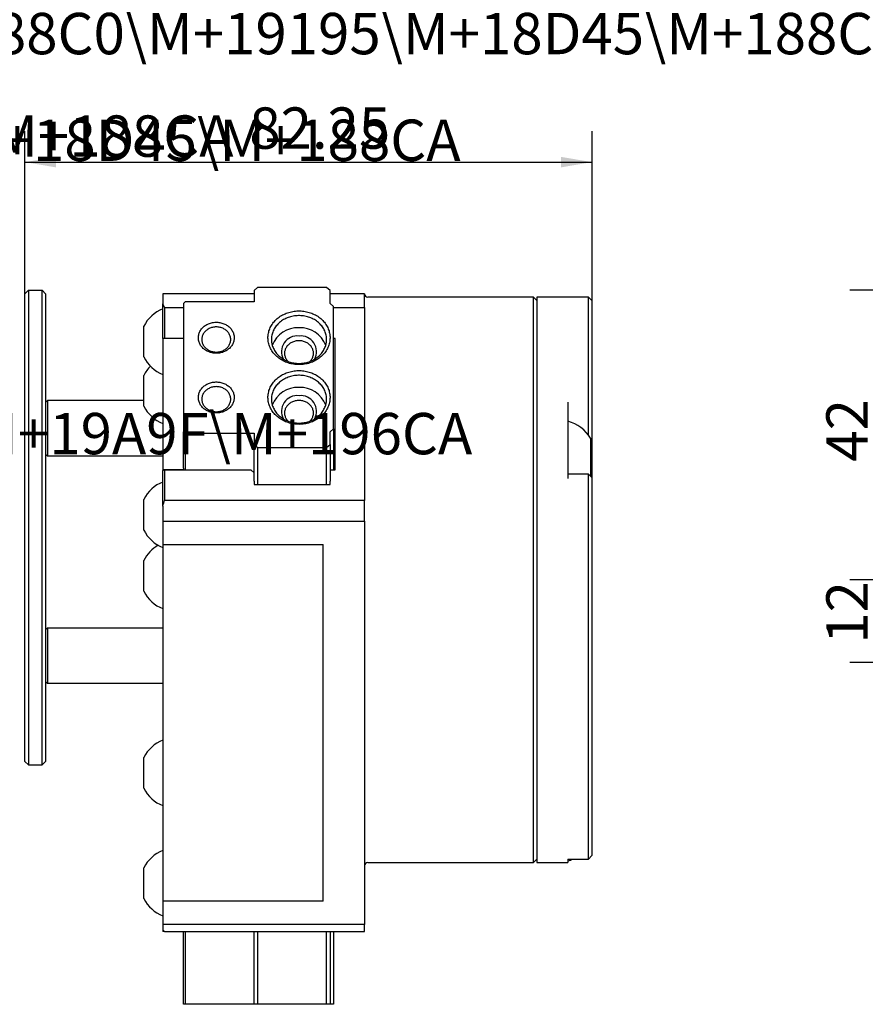
# Model space of a CAD drawing. Extents: x 0 to 717, y -1 to 746.
# Drawn here: x 207 to 289, y 107 to 202 of the extents above; entities that cross this region are included whole.
import ezdxf

# ---------------------------------------------------------------- set-up
doc = ezdxf.new("R2010")
doc.units = 0
doc.linetypes.add('SLD-实线', pattern=[0])
doc.layers.get('0').update_dxf_attribs({"linetype": 'CONTINUOUS'})
doc.layers.add('图框', color=179, linetype='SLD-实线')
doc.styles.add('SLDTEXTSTYLE0', font='锐字云字库细圆体GBK.TTF', dxfattribs={"bigfont": 'bigfont'})
doc.styles.add('SLDTEXTSTYLE1', font='锐字云字库细圆体GBK.TTF')
doc.dimstyles.new('SLDDIMSTYLE3', dxfattribs={"dimtxt": 4, "dimasz": 3, "dimexe": 0, "dimexo": 0.0625, "dimgap": 1, "dimtad": 2, "dimlfac": 1.5, "dimrnd": 1e-09, "dimzin": 12, "dimtxsty": 'SLDTEXTSTYLE1', "dimsah": 1, "dimcen": 0.09, "dimazin": 3, "dimtfac": 1, "dimtofl": 0, "dimtmove": 0, "dimatfit": 3, "dimtolj": 1, "dimtzin": 12})
doc.dimstyles.new('SLDDIMSTYLE4', dxfattribs={"dimtxt": 4, "dimasz": 3, "dimexe": 0, "dimexo": 0.0625, "dimgap": 1, "dimtad": 0, "dimtih": 1, "dimtoh": 1, "dimlfac": 1.5, "dimrnd": 1e-09, "dimzin": 12, "dimtxsty": 'SLDTEXTSTYLE1', "dimblk1": 'NONE', "dimsah": 1, "dimcen": 0, "dimazin": 3, "dimtfac": 1, "dimtmove": 0, "dimatfit": 3, "dimtolj": 1, "dimtzin": 12})
doc.dimstyles.new('SLDDIMSTYLE5', dxfattribs={"dimtxt": 4, "dimasz": 3, "dimexe": 0, "dimexo": 0.0625, "dimgap": 1, "dimtad": 0, "dimtih": 1, "dimtoh": 1, "dimdec": 3, "dimlfac": 1.5, "dimrnd": 1e-09, "dimzin": 12, "dimtxsty": 'SLDTEXTSTYLE1', "dimblk1": 'NONE', "dimsah": 1, "dimcen": 0, "dimazin": 3, "dimtol": 1, "dimtp": 0.025, "dimtfac": 1, "dimtdec": 3, "dimtmove": 0, "dimatfit": 3, "dimtolj": 1})
doc.dimstyles.new('SLDDIMSTYLE7', dxfattribs={"dimtxt": 4, "dimasz": 3, "dimexe": 0, "dimexo": 0.0625, "dimgap": 1, "dimtad": 2, "dimlfac": 1.5, "dimrnd": 1e-09, "dimzin": 12, "dimtxsty": 'SLDTEXTSTYLE1', "dimsah": 1, "dimcen": 0.09, "dimazin": 3, "dimtfac": 1, "dimtmove": 0, "dimatfit": 3, "dimtolj": 1, "dimtzin": 12})
doc.dimstyles.new('SLDDIMSTYLE9', dxfattribs={"dimtxt": 4, "dimasz": 3, "dimexe": 0, "dimexo": 0.0625, "dimgap": 1, "dimtad": 0, "dimtih": 1, "dimtoh": 1, "dimlfac": 1.5, "dimrnd": 1e-09, "dimzin": 12, "dimtxsty": 'SLDTEXTSTYLE1', "dimblk1": 'NONE', "dimsah": 1, "dimcen": 0, "dimazin": 3, "dimtfac": 1, "dimtmove": 0, "dimatfit": 3, "dimtolj": 1, "dimtzin": 12})

# ---------------------------------------------------------------- blocks, each defined once
blk = doc.blocks.new('_D_8')
at = {"layer": '图框'}
for p, q in [((101.657, 173.8), (93.573, 187.236)), ((93.573, 187.236), (122.756, 187.236)), ((103.891, 170.087), (101.657, 173.8))]:
    blk.add_line(p, q, dxfattribs=at)
blk.add_solid([(101.657, 173.8), (100.545, 176.633), (99.675, 176.109)], dxfattribs=at)
at = {"layer": '图框', "char_height": 4, "attachment_point": 1}
for s, insert, style in [('3X', (95.786, 197.816), 'SLDTEXTSTYLE1'), ('%%c', (101.291, 197.816), 'SLDTEXTSTYLE1'), ('6.5', (106.316, 197.816), 'SLDTEXTSTYLE1'), ('EQS', (112.849, 197.816), 'SLDTEXTSTYLE1'), ('夹\\M+192DC\\M+18CC5\\M+192E8\\M+18D45\\M+188CA', (94.823, 192.527), 'SLDTEXTSTYLE0')]:
    blk.add_mtext(s, dxfattribs=dict(at, insert=insert, style=style))
blk = doc.blocks.new('_NONE')
blk = doc.blocks.new('_D_9')
at = {"layer": '图框'}
for p, q in [((116.217, 169.228), (146.704, 186.83)), ((146.704, 186.83), (167.316, 186.83)), ((113.33, 167.562), (116.217, 169.228))]:
    blk.add_line(p, q, dxfattribs=at)
blk.add_solid([(116.217, 169.228), (119.069, 170.289), (118.561, 171.168)], dxfattribs=at)
at = {"layer": '图框', "attachment_point": 1}
for s, insert, char_height, style in [('+', (157.906, 199.447), 2.6, 'SLDTEXTSTYLE1'), ('0.025', (159.892, 199.447), 2.6, 'SLDTEXTSTYLE1'), ('%%c', (147.954, 197.41), 4, 'SLDTEXTSTYLE1'), ('5', (152.978, 197.41), 4, 'SLDTEXTSTYLE1'), ('0', (159.892, 196.009), 2.6, 'SLDTEXTSTYLE1'), ('\\M+192E8\\M+188CA\\M+18D45\\M+188CA', (148.324, 192.121), 4, 'SLDTEXTSTYLE0')]:
    blk.add_mtext(s, dxfattribs=dict(at, insert=insert, char_height=char_height, style=style))
blk = doc.blocks.new('SW_SYMBOL_HOLE_DEPTH')
at = {"layer": '图框', "color": 0}
for p, q in [((0, 875), (800, 875)), ((400, 875), (400, 75)), ((100, 555), (400, 75)), ((700, 555), (400, 75))]:
    blk.add_line(p, q, dxfattribs=at)
blk = doc.blocks.new('_D_10')
at = {"layer": '图框'}
for p, q in [((127.626, 146.017), (148.291, 151.673)), ((148.291, 151.673), (170.171, 151.673)), ((124.411, 145.137), (127.626, 146.017))]:
    blk.add_line(p, q, dxfattribs=at)
blk.add_solid([(127.626, 146.017), (130.654, 146.319), (130.385, 147.299)], dxfattribs=at)
at = {"layer": '图框', "xscale": 0.005290909090909091, "yscale": 0.005290909090909091, "zscale": 0.005290909090909091}
blk.add_blockref('SW_SYMBOL_HOLE_DEPTH', (158.477, 164.396), dxfattribs=at)
at = {"layer": '图框', "char_height": 4, "attachment_point": 1}
for s, insert, style in [('%%c', (150.853, 169.041), 'SLDTEXTSTYLE1'), ('5', (155.877, 169.041), 'SLDTEXTSTYLE1'), ('1.2', (163.237, 169.041), 'SLDTEXTSTYLE1'), ('\\M+196A7\\M+19595\\M+19A9F\\M+196CA', (150.545, 163.752), 'SLDTEXTSTYLE0'), ('\\M+19F83\\M+18D45', (149.541, 156.963), 'SLDTEXTSTYLE0'), ('%%c', (158.852, 156.963), 'SLDTEXTSTYLE1'), ('2.0', (163.877, 156.963), 'SLDTEXTSTYLE1')]:
    blk.add_mtext(s, dxfattribs=dict(at, insert=insert, style=style))
blk = doc.blocks.new('_D_23')
at = {"layer": '图框'}
for p, q in [((105.194, 234.184), (107.02, 232.062)), ((107.02, 232.062), (137.053, 197.147)), ((137.053, 197.147), (173.23, 197.147))]:
    blk.add_line(p, q, dxfattribs=at)
blk.add_solid([(107.02, 232.062), (108.591, 229.456), (109.362, 230.119)], dxfattribs=at)
at = {"layer": '图框', "xscale": 0.005290909090909091, "yscale": 0.005290909090909091, "zscale": 0.005290909090909091}
blk.add_blockref('SW_SYMBOL_HOLE_DEPTH', (164.087, 203.082), dxfattribs=at)
at = {"layer": '图框', "char_height": 4, "attachment_point": 1}
for s, insert, style in [('3*4-M5-6H', (138.303, 207.727), 'SLDTEXTSTYLE1'), ('10', (168.847, 207.727), 'SLDTEXTSTYLE1'), ('\\M+18E77\\M+1925B\\M+188C0\\M+19195\\M+18D45\\M+188CA', (141.8, 202.438), 'SLDTEXTSTYLE0')]:
    blk.add_mtext(s, dxfattribs=dict(at, insert=insert, style=style))
blk = doc.blocks.new('_D_30')
at = {"layer": '图框'}
for p, q in [((207.563, 147.666), (207.563, 191.007)), ((262.396, 164.611), (262.396, 191.007)), ((207.563, 188.007), (262.396, 188.007))]:
    blk.add_line(p, q, dxfattribs=at)
for points in [[(207.563, 188.007), (210.563, 187.499), (210.563, 188.515)], [(262.396, 188.007), (259.396, 188.515), (259.396, 187.499)]]:
    blk.add_solid(points, dxfattribs=at)
at = {"layer": '图框', "insert": (229.254, 193.298), "char_height": 4, "attachment_point": 1, "style": 'SLDTEXTSTYLE1'}
blk.add_mtext('82.25', dxfattribs=at)
blk = doc.blocks.new('_D_32')
at = {"layer": '图框'}
for p, q in [((335.026, 175.611), (287.344, 175.611)), ((290.344, 175.611), (290.344, 147.611)), ((338.36, 147.611), (287.344, 147.611))]:
    blk.add_line(p, q, dxfattribs=at)
for points in [[(290.344, 175.611), (289.836, 172.611), (290.852, 172.611)], [(290.344, 147.611), (290.852, 150.611), (289.836, 150.611)]]:
    blk.add_solid(points, dxfattribs=at)
at = {"layer": '图框', "insert": (285.053, 159.041), "char_height": 4, "attachment_point": 1, "rotation": 90, "style": 'SLDTEXTSTYLE1'}
blk.add_mtext('42', dxfattribs=at)
blk = doc.blocks.new('_D_33')
at = {"layer": '图框'}
for p, q in [((290.344, 147.611), (290.344, 152.611)), ((338.36, 147.611), (287.344, 147.611)), ((290.344, 139.611), (290.344, 147.611)), ((336.956, 139.611), (287.344, 139.611)), ((290.344, 139.611), (290.344, 134.611))]:
    blk.add_line(p, q, dxfattribs=at)
for points in [[(290.344, 147.611), (290.852, 150.611), (289.836, 150.611)], [(290.344, 139.611), (289.836, 136.611), (290.852, 136.611)]]:
    blk.add_solid(points, dxfattribs=at)
at = {"layer": '图框', "insert": (285.053, 141.433), "char_height": 4, "attachment_point": 1, "rotation": 90, "style": 'SLDTEXTSTYLE1'}
blk.add_mtext('12', dxfattribs=at)

msp = doc.modelspace()

# ---------------------------------------------------------------- linework, layer by layer
at = {"color": 7, "linetype": 'SLD-实线'}
for p, q in [((207.562583, 175.27722), (207.895917, 175.610554)), ((207.562583, 173.610554), (207.562583, 175.27722)), ((207.895917, 175.610554), (207.895917, 173.610554)), ((207.895917, 175.610554), (209.22925, 175.610554)), ((209.22925, 173.610554), (209.22925, 175.610554)), ((209.562583, 175.27722), (209.22925, 175.610554)), ((209.562583, 175.27722), (209.562583, 173.610554)), ((229.72925, 175.27722), (220.895917, 175.27722)), ((220.895917, 175.27722), (220.895917, 174.302828)), ((230.062583, 175.871003), (229.72925, 175.582328)), ((229.72925, 175.582328), (229.72925, 174.485363)), ((236.72925, 175.871003), (230.062583, 175.871003)), ((237.062583, 175.582328), (236.72925, 175.871003)), ((237.062583, 174.341025), (237.062583, 175.582328)), ((240.395917, 175.27722), (237.062583, 175.27722)), ((240.395917, 173.942399), (240.395917, 175.27722)), ((220.895917, 170.961407), (220.895917, 174.302828)), ((223.062583, 174.485363), (222.895917, 174.341025)), ((222.895917, 174.341025), (222.895917, 161.927994)), ((229.72925, 174.485363), (223.062583, 174.485363)), ((237.395917, 174.05235), (237.062583, 174.341025)), ((256.72925, 174.943887), (240.72925, 174.943887)), ((257.062583, 174.610554), (256.72925, 174.943887)), ((256.72925, 120.27722), (256.72925, 174.943887)), ((262.062583, 174.943887), (257.062583, 174.943887)), ((257.062583, 174.943887), (257.062583, 120.27722)), ((262.395917, 174.610554), (262.062583, 174.943887)), ((262.062583, 164.80801), (262.062583, 174.943887)), ((262.395917, 174.610554), (262.395917, 164.598285)), ((207.562583, 156.159277), (207.562583, 173.610554)), ((207.895917, 173.610554), (207.895917, 156.159277)), ((209.22925, 156.159277), (209.22925, 173.610554)), ((209.562583, 173.610554), (209.562583, 156.159277)), ((221.062583, 173.942399), (221.062583, 170.961407)), ((221.062583, 173.942399), (222.895917, 173.942399)), ((237.395917, 162.21667), (237.395917, 174.05235)), ((237.395917, 173.942399), (240.395917, 173.942399)), ((240.395917, 173.942399), (240.395917, 155.278709)), ((219.062583, 170.648799), (219.062583, 172.128799)), ((219.062583, 169.168799), (219.062583, 170.648799)), ((222.895917, 170.961407), (220.895917, 170.961407)), ((220.895917, 170.961407), (220.895917, 158.259701)), ((222.895917, 170.961407), (221.062583, 170.961407)), ((237.562583, 170.961407), (237.395917, 170.961407)), ((237.562583, 158.259701), (237.562583, 170.961407)), ((219.062583, 165.892816), (219.062583, 167.372816)), ((219.062583, 164.412816), (219.062583, 165.892816)), ((209.72925, 164.943887), (209.562583, 164.77722)), ((219.062583, 164.943887), (209.72925, 164.943887)), ((209.72925, 164.943887), (209.72925, 159.610554)), ((260.062583, 164.80801), (260.062583, 157.41071)), ((262.062583, 163.81121), (262.062583, 164.80801)), ((262.062583, 162.474976), (262.062583, 163.81121)), ((262.395917, 164.598285), (262.395917, 164.099885)), ((262.395917, 164.099885), (262.395917, 162.763651)), ((222.895917, 161.927994), (223.062583, 161.783657)), ((222.895917, 158.404038), (222.895917, 161.927994)), ((237.062583, 161.927994), (237.395917, 162.21667)), ((237.062583, 160.686691), (237.062583, 161.927994)), ((237.395917, 162.21667), (237.395917, 158.259701)), ((262.062583, 161.602296), (262.062583, 162.474976)), ((262.395917, 162.763651), (262.395917, 157.505015)), ((223.062583, 161.783657), (229.72925, 161.783657)), ((223.062583, 161.783657), (223.062583, 158.259701)), ((229.72925, 161.783657), (229.72925, 160.686691)), ((262.262583, 161.303887), (262.262583, 157.638348)), ((229.72925, 160.686691), (230.062583, 160.398016)), ((229.72925, 157.162735), (229.72925, 160.686691)), ((230.062583, 160.398016), (236.72925, 160.398016)), ((230.062583, 160.398016), (230.062583, 156.816325)), ((236.72925, 160.398016), (237.062583, 160.686691)), ((236.72925, 156.816325), (236.72925, 160.398016)), ((237.062583, 160.686691), (237.062583, 157.162735)), ((209.562583, 159.77722), (209.72925, 159.610554)), ((209.72925, 159.610554), (220.895917, 159.610554)), ((222.895917, 158.259701), (220.895917, 158.259701)), ((220.895917, 158.259701), (220.895917, 158.176368)), ((220.895917, 158.176368), (221.062583, 158.259701)), ((220.895917, 154.751613), (220.895917, 158.176368)), ((221.062583, 158.259701), (221.062583, 155.278709)), ((221.062583, 158.259701), (229.395917, 158.259701)), ((222.895917, 158.404038), (222.895917, 158.259701)), ((229.72925, 157.971026), (229.395917, 158.259701)), ((237.062583, 158.259701), (237.562583, 158.259701)), ((229.72925, 157.162735), (229.72925, 156.816325)), ((237.062583, 156.816325), (237.062583, 157.162735)), ((262.062583, 157.838348), (260.062583, 157.838348)), ((262.395917, 157.505015), (262.062583, 157.838348)), ((262.062583, 157.41071), (262.062583, 157.838348)), ((262.062583, 120.612941), (262.062583, 157.41071)), ((262.395917, 157.505015), (262.395917, 157.291196)), ((262.395917, 157.291196), (262.395917, 120.94218)), ((207.562583, 152.659277), (207.562583, 156.159277)), ((207.895917, 156.159277), (207.895917, 152.825944)), ((209.22925, 152.825944), (209.22925, 156.159277)), ((209.562583, 156.159277), (209.562583, 152.659277)), ((229.72925, 156.816325), (237.062583, 156.816325)), ((219.062583, 153.905642), (219.062583, 155.385642)), ((240.395917, 155.278709), (221.062583, 155.278709)), ((240.395917, 153.270809), (240.395917, 155.278709)), ((220.895917, 154.751613), (220.895917, 153.270809)), ((219.062583, 152.425642), (219.062583, 153.905642)), ((207.562583, 150.228497), (207.562583, 152.659277)), ((207.895917, 152.825944), (207.895917, 150.395164)), ((209.22925, 150.395164), (209.22925, 152.825944)), ((209.562583, 152.659277), (209.562583, 150.228497)), ((220.895917, 153.270809), (220.895917, 151.028509)), ((220.895917, 153.270809), (240.395917, 153.270809)), ((240.395917, 153.270809), (240.395917, 133.77722)), ((220.895917, 151.028509), (236.395917, 151.028509)), ((220.895917, 151.028509), (220.895917, 145.301153)), ((236.395917, 116.525932), (236.395917, 151.028509)), ((207.562583, 147.666319), (207.562583, 150.228497)), ((207.895917, 150.395164), (207.895917, 147.954994)), ((209.22925, 147.954994), (209.22925, 150.395164)), ((209.562583, 150.228497), (209.562583, 147.666319)), ((219.062583, 147.994958), (219.062583, 149.474958)), ((207.562583, 138.940681), (207.562583, 147.666319)), ((207.895917, 147.954994), (207.895917, 139.229356)), ((209.22925, 139.229356), (209.22925, 147.954994)), ((209.562583, 147.666319), (209.562583, 138.940681)), ((219.062583, 146.514958), (219.062583, 147.994958)), ((220.895917, 145.301153), (220.895917, 127.980645)), ((209.72925, 142.943887), (209.562583, 142.77722)), ((220.895917, 142.943887), (209.72925, 142.943887)), ((209.72925, 142.943887), (209.72925, 141.025757)), ((209.72925, 141.025757), (209.72925, 137.610554)), ((207.895917, 139.229356), (207.895917, 136.497305)), ((209.22925, 136.497305), (209.22925, 139.229356)), ((207.562583, 136.663972), (207.562583, 138.940681)), ((209.562583, 138.940681), (209.562583, 136.663972)), ((209.562583, 137.77722), (209.72925, 137.610554)), ((209.72925, 137.610554), (220.895917, 137.610554)), ((207.562583, 130.890469), (207.562583, 136.663972)), ((207.895917, 136.497305), (207.895917, 130.723802)), ((209.22925, 130.723802), (209.22925, 136.497305)), ((209.562583, 136.663972), (209.562583, 130.890469)), ((240.395917, 133.77722), (240.395917, 114.283632)), ((207.562583, 130.057136), (207.562583, 130.890469)), ((207.895917, 130.723802), (207.895917, 129.723802)), ((209.22925, 129.723802), (209.22925, 130.723802)), ((209.562583, 130.890469), (209.562583, 130.057136)), ((207.562583, 130.057136), (207.895917, 129.723802)), ((207.895917, 129.723802), (209.22925, 129.723802)), ((209.22925, 129.723802), (209.562583, 130.057136)), ((219.062583, 128.943887), (219.062583, 130.423887)), ((219.062583, 127.463887), (219.062583, 128.943887)), ((220.895917, 127.980645), (220.895917, 116.525932)), ((262.062583, 120.604753), (262.395917, 120.938086)), ((262.395917, 120.94218), (262.395917, 120.938086)), ((240.72925, 120.27722), (256.72925, 120.27722)), ((256.72925, 120.27722), (257.062583, 120.610554)), ((257.062583, 120.27722), (260.062583, 120.27722)), ((260.062583, 120.612941), (260.062583, 120.27722)), ((260.062583, 120.604753), (262.062583, 120.604753)), ((262.062583, 120.604753), (262.062583, 120.612941)), ((219.062583, 118.27722), (219.062583, 119.75722)), ((219.062583, 116.79722), (219.062583, 118.27722)), ((220.895917, 116.525932), (220.895917, 114.283632)), ((236.395917, 116.525932), (220.895917, 116.525932)), ((240.395917, 114.283632), (220.895917, 114.283632)), ((220.895917, 114.283632), (220.895917, 113.77722)), ((240.395917, 113.610554), (240.395917, 114.283632)), ((220.895917, 113.77722), (220.895917, 113.610554)), ((220.895917, 113.77722), (221.062583, 113.610554)), ((221.062583, 113.610554), (220.895917, 113.610554)), ((221.062583, 113.610554), (240.395917, 113.610554)), ((222.895917, 106.562642), (222.895917, 113.610554)), ((223.062583, 113.610554), (223.062583, 106.562642)), ((229.72925, 106.562642), (229.72925, 113.610554)), ((230.062583, 113.610554), (230.062583, 106.562642)), ((236.72925, 106.562642), (236.72925, 113.610554)), ((237.062583, 113.610554), (237.062583, 106.562642)), ((237.395917, 113.610554), (237.395917, 106.562642)), ((223.062583, 106.562642), (222.895917, 106.562642)), ((229.72925, 106.562642), (223.062583, 106.562642)), ((230.062583, 106.562642), (229.72925, 106.562642)), ((236.72925, 106.562642), (230.062583, 106.562642)), ((237.062583, 106.562642), (236.72925, 106.562642)), ((237.395917, 106.562642), (237.062583, 106.562642))]:
    msp.add_line(p, q, dxfattribs=at)
at = {"color": 7, "linetype": 'SLD-实线', "flags": 128}
for points in [[(234.062583, 168.423185), (233.928943, 168.425764), (233.795568, 168.433496), (233.662723, 168.446366), (233.530671, 168.464348), (233.399676, 168.487407), (233.269997, 168.515497), (233.141892, 168.548561), (233.015614, 168.586535), (232.891416, 168.629343), (232.769542, 168.676899), (232.650236, 168.72911), (232.533734, 168.785872), (232.420267, 168.847072), (232.31006, 168.912589), (232.203334, 168.982292), (232.100298, 169.056044), (232.001159, 169.133697), (231.906112, 169.215098), (231.815347, 169.300085), (231.729044, 169.388489), (231.647373, 169.480135), (231.570498, 169.57484), (231.498571, 169.672418), (231.431734, 169.772673), (231.37012, 169.875407), (231.313852, 169.980417), (231.263042, 170.087492), (231.217789, 170.196422), (231.178185, 170.306989), (231.144307, 170.418975), (231.116224, 170.532156), (231.09399, 170.646308), (231.07765, 170.761205), (231.067236, 170.876618), (231.06277, 170.992318), (231.064259, 171.108076), (231.071701, 171.223661), (231.085081, 171.338845), (231.104373, 171.453397), (231.129538, 171.567092), (231.160526, 171.679704), (231.197276, 171.791008), (231.239715, 171.900783), (231.287758, 172.008813), (231.341311, 172.114882), (231.400266, 172.218779), (231.464507, 172.320299), (231.533907, 172.41924), (231.608326, 172.515405), (231.687619, 172.608604), (231.771627, 172.698651), (231.860183, 172.785368), (231.953112, 172.868583), (232.050229, 172.94813), (232.151342, 173.023851), (232.256249, 173.095596), (232.364742, 173.163223), (232.476606, 173.226597), (232.59162, 173.285593), (232.709553, 173.340093), (232.830173, 173.389989), (232.95324, 173.435183), (233.078509, 173.475583), (233.205732, 173.511111), (233.334656, 173.541696), (233.465025, 173.567276), (233.596581, 173.587802), (233.729062, 173.603232), (233.862206, 173.613535), (233.995747, 173.618692), (234.12942, 173.618692), (234.262961, 173.613535), (234.396105, 173.603232), (234.528586, 173.587802), (234.660141, 173.567276), (234.790511, 173.541696), (234.919435, 173.511111), (235.046658, 173.475583), (235.171927, 173.435183), (235.294994, 173.389989), (235.415614, 173.340093), (235.533547, 173.285593), (235.64856, 173.226597), (235.760425, 173.163223), (235.868918, 173.095596), (235.973825, 173.023851), (236.074938, 172.94813), (236.172055, 172.868583), (236.264984, 172.785368), (236.35354, 172.698651), (236.437548, 172.608604), (236.51684, 172.515405), (236.59126, 172.41924), (236.66066, 172.320299), (236.724901, 172.218779), (236.783856, 172.114882), (236.837409, 172.008813), (236.885452, 171.900783), (236.927891, 171.791008), (236.964641, 171.679704), (236.995629, 171.567092), (237.020794, 171.453397), (237.040086, 171.338845), (237.053466, 171.223661), (237.060908, 171.108076), (237.062397, 170.992318), (237.057931, 170.876618), (237.047517, 170.761205), (237.031177, 170.646308), (237.008943, 170.532156), (236.980859, 170.418975), (236.946982, 170.306989), (236.907378, 170.196422), (236.862125, 170.087492), (236.811315, 169.980417), (236.755047, 169.875407), (236.693433, 169.772673), (236.626596, 169.672418), (236.554669, 169.57484), (236.477794, 169.480135), (236.396123, 169.388489), (236.30982, 169.300085), (236.219055, 169.215098), (236.124008, 169.133697), (236.024868, 169.056044), (235.921833, 168.982292), (235.815106, 168.912589), (235.7049, 168.847072), (235.591433, 168.785872), (235.474931, 168.72911), (235.355625, 168.676899), (235.233751, 168.629343), (235.109552, 168.586535), (234.983275, 168.548561), (234.85517, 168.515497), (234.725491, 168.487407), (234.594496, 168.464348), (234.462444, 168.446366), (234.329599, 168.433496), (234.196224, 168.425764), (234.062583, 168.423185)], [(226.062583, 169.52015), (225.960858, 169.522738), (225.859484, 169.530491), (225.758809, 169.543383), (225.659182, 169.561369), (225.560945, 169.584389), (225.464438, 169.612361), (225.369993, 169.64519), (225.277935, 169.682763), (225.188582, 169.724949), (225.102241, 169.771605), (225.019212, 169.822568), (224.939779, 169.877664), (224.864216, 169.936701), (224.792785, 169.999478), (224.725731, 170.065776), (224.663285, 170.135369), (224.605663, 170.208015), (224.553063, 170.283464), (224.505667, 170.361457), (224.463637, 170.441725), (224.42712, 170.52399), (224.396241, 170.60797), (224.371105, 170.693374), (224.351801, 170.779908), (224.338394, 170.867275), (224.330931, 170.955172), (224.329437, 171.043297), (224.333917, 171.131346), (224.344357, 171.219016), (224.36072, 171.306004), (224.382949, 171.39201), (224.410969, 171.476739), (224.444682, 171.559897), (224.483972, 171.641198), (224.528704, 171.720363), (224.578723, 171.797117), (224.633858, 171.871197), (224.693918, 171.942347), (224.758696, 172.010322), (224.827968, 172.074887), (224.901497, 172.13582), (224.979028, 172.192911), (225.060295, 172.245964), (225.145016, 172.294794), (225.232901, 172.339234), (225.323645, 172.379131), (225.416937, 172.414347), (225.512455, 172.444761), (225.609869, 172.470268), (225.708843, 172.490779), (225.809037, 172.506225), (225.910105, 172.516552), (226.011699, 172.521725), (226.113468, 172.521725), (226.215062, 172.516552), (226.31613, 172.506225), (226.416324, 172.490779), (226.515298, 172.470268), (226.612712, 172.444761), (226.70823, 172.414347), (226.801522, 172.379131), (226.892266, 172.339234), (226.980151, 172.294794), (227.064872, 172.245964), (227.146139, 172.192911), (227.22367, 172.13582), (227.297199, 172.074887), (227.366471, 172.010322), (227.431249, 171.942347), (227.491309, 171.871197), (227.546444, 171.797117), (227.596463, 171.720363), (227.641195, 171.641198), (227.680485, 171.559897), (227.714198, 171.476739), (227.742218, 171.39201), (227.764447, 171.306004), (227.78081, 171.219016), (227.791249, 171.131346), (227.79573, 171.043297), (227.794236, 170.955172), (227.786773, 170.867275), (227.773366, 170.779908), (227.754061, 170.693374), (227.728926, 170.60797), (227.698047, 170.52399), (227.661529, 170.441725), (227.6195, 170.361457), (227.572104, 170.283464), (227.519504, 170.208015), (227.461882, 170.135369), (227.399436, 170.065776), (227.332382, 169.999478), (227.260951, 169.936701), (227.185388, 169.877664), (227.105955, 169.822568), (227.022926, 169.771605), (226.936585, 169.724949), (226.847232, 169.682763), (226.755174, 169.64519), (226.660729, 169.612361), (226.564221, 169.584389), (226.465985, 169.561369), (226.366358, 169.543383), (226.265683, 169.530491), (226.164309, 169.522738), (226.062583, 169.52015)], [(234.062583, 168.545193), (234.188515, 168.54777), (234.314166, 168.555494), (234.439255, 168.568348), (234.563504, 168.586304), (234.686636, 168.609321), (234.808374, 168.637348), (234.928449, 168.670323), (235.046591, 168.708172), (235.162538, 168.75081), (235.27603, 168.798143), (235.386815, 168.850064), (235.494644, 168.906458), (235.599279, 168.9672), (235.700484, 169.032152), (235.798035, 169.101172), (235.891713, 169.174104), (235.981309, 169.250786), (236.066624, 169.331046), (236.147467, 169.414706), (236.223659, 169.50158), (236.295027, 169.591472), (236.361415, 169.684183), (236.422673, 169.779505), (236.478664, 169.877226), (236.529265, 169.977128), (236.574361, 170.078989), (236.613852, 170.18258), (236.647651, 170.28767), (236.675681, 170.394025), (236.697881, 170.501409), (236.7142, 170.60958), (236.724602, 170.718298), (236.729064, 170.82732), (236.727576, 170.936403), (236.720142, 171.045303), (236.706778, 171.153778), (236.687513, 171.261585), (236.662391, 171.368485), (236.631468, 171.474237), (236.594813, 171.578607), (236.552507, 171.681361), (236.504646, 171.78227), (236.451335, 171.88111), (236.392694, 171.977658), (236.328853, 172.071701), (236.259956, 172.163028), (236.186155, 172.251436), (236.107616, 172.336726), (236.024514, 172.418709), (235.937034, 172.497202), (235.845371, 172.57203), (235.74973, 172.643026), (235.650324, 172.71003), (235.547376, 172.772895), (235.441114, 172.831479), (235.331777, 172.885652), (235.219607, 172.935293), (235.104855, 172.980291), (234.987778, 173.020546), (234.868636, 173.055967), (234.747696, 173.086477), (234.625227, 173.112006), (234.501502, 173.132498), (234.376798, 173.147908), (234.251393, 173.1582), (234.125567, 173.163351), (233.9996, 173.163351), (233.873774, 173.1582), (233.748368, 173.147908), (233.623665, 173.132498), (233.49994, 173.112006), (233.377471, 173.086477), (233.256531, 173.055967), (233.137389, 173.020546), (233.020312, 172.980291), (232.90556, 172.935293), (232.79339, 172.885652), (232.684053, 172.831479), (232.577791, 172.772895), (232.474843, 172.71003), (232.375437, 172.643026), (232.279796, 172.57203), (232.188133, 172.497202), (232.100653, 172.418709), (232.017551, 172.336726), (231.939012, 172.251436), (231.865211, 172.163028), (231.796314, 172.071701), (231.732473, 171.977658), (231.673832, 171.88111), (231.620521, 171.78227), (231.57266, 171.681361), (231.530354, 171.578607), (231.493699, 171.474237), (231.462776, 171.368485), (231.437654, 171.261585), (231.418389, 171.153778), (231.405025, 171.045303), (231.39759, 170.936403), (231.396103, 170.82732), (231.400565, 170.718298), (231.410967, 170.60958), (231.427286, 170.501409), (231.449486, 170.394025), (231.477516, 170.28767), (231.511315, 170.18258), (231.550806, 170.078989), (231.595902, 169.977128), (231.646503, 169.877226), (231.702494, 169.779505), (231.763752, 169.684183), (231.83014, 169.591472), (231.901508, 169.50158), (231.9777, 169.414706), (232.058543, 169.331046), (232.143858, 169.250786), (232.233454, 169.174104), (232.327132, 169.101172), (232.424683, 169.032152), (232.525888, 168.9672), (232.630522, 168.906458), (232.738352, 168.850064), (232.849137, 168.798143), (232.962629, 168.75081), (233.078576, 168.708172), (233.196718, 168.670323), (233.316793, 168.637348), (233.438531, 168.609321), (233.561663, 168.586304), (233.685911, 168.568348), (233.811001, 168.555494), (233.936652, 168.54777), (234.062583, 168.545193)], [(226.062583, 169.642159), (226.154148, 169.644755), (226.24532, 169.652531), (226.33571, 169.665455), (226.42493, 169.683472), (226.512599, 169.706503), (226.59834, 169.73445), (226.681788, 169.767194), (226.762583, 169.804594), (226.840382, 169.846491), (226.914849, 169.892705), (226.985668, 169.943037), (227.052533, 169.997273), (227.115159, 170.05518), (227.173278, 170.11651), (227.226641, 170.181001), (227.275019, 170.248377), (227.318205, 170.318348), (227.356015, 170.390615), (227.388286, 170.46487), (227.41488, 170.540793), (227.435683, 170.61806), (227.450606, 170.69634), (227.459586, 170.775297), (227.462583, 170.854594), (227.459586, 170.933892), (227.450606, 171.012849), (227.435683, 171.091129), (227.41488, 171.168396), (227.388286, 171.244319), (227.356015, 171.318573), (227.318205, 171.390841), (227.275019, 171.460812), (227.226641, 171.528188), (227.173278, 171.592678), (227.115159, 171.654009), (227.052533, 171.711916), (226.985668, 171.766152), (226.914849, 171.816484), (226.840382, 171.862698), (226.762583, 171.904594), (226.681788, 171.941995), (226.59834, 171.974739), (226.512599, 172.002686), (226.42493, 172.025717), (226.33571, 172.043733), (226.24532, 172.056657), (226.154148, 172.064434), (226.062583, 172.06703), (225.971019, 172.064434), (225.879847, 172.056657), (225.789457, 172.043733), (225.700237, 172.025717), (225.612568, 172.002686), (225.526827, 171.974739), (225.443379, 171.941995), (225.362583, 171.904594), (225.284785, 171.862698), (225.210317, 171.816484), (225.139499, 171.766152), (225.072634, 171.711916), (225.010008, 171.654009), (224.951889, 171.592678), (224.898526, 171.528188), (224.850148, 171.460812), (224.806962, 171.390841), (224.769152, 171.318573), (224.736881, 171.244319), (224.710287, 171.168396), (224.689484, 171.091129), (224.674561, 171.012849), (224.665581, 170.933892), (224.662583, 170.854594), (224.665581, 170.775297), (224.674561, 170.69634), (224.689484, 170.61806), (224.710287, 170.540793), (224.736881, 170.46487), (224.769152, 170.390615), (224.806962, 170.318348), (224.850148, 170.248377), (224.898526, 170.181001), (224.951889, 170.11651), (225.010008, 170.05518), (225.072634, 169.997273), (225.139499, 169.943037), (225.210317, 169.892705), (225.284785, 169.846491), (225.362583, 169.804594), (225.443379, 169.767194), (225.526827, 169.73445), (225.612568, 169.706503), (225.700237, 169.683472), (225.789457, 169.665455), (225.879847, 169.652531), (225.971019, 169.644755), (226.062583, 169.642159)], [(234.062583, 170.733697), (233.971019, 170.731101), (233.879847, 170.723324), (233.789457, 170.7104), (233.700237, 170.692384), (233.612568, 170.669353), (233.526827, 170.641406), (233.443379, 170.608662), (233.362583, 170.571261), (233.284785, 170.529364), (233.210317, 170.483151), (233.139499, 170.432818), (233.072634, 170.378583), (233.010008, 170.320675), (232.951889, 170.259345), (232.898526, 170.194854), (232.850148, 170.127479), (232.806962, 170.057508), (232.769152, 169.98524), (232.736881, 169.910986), (232.710287, 169.835063), (232.689484, 169.757796), (232.674561, 169.679516), (232.665581, 169.600558), (232.662583, 169.521261), (232.665581, 169.441964), (232.674561, 169.363007), (232.689484, 169.284727), (232.710287, 169.20746), (232.736881, 169.131536), (232.769152, 169.057282), (232.806962, 168.985015), (232.850148, 168.915043), (232.898526, 168.847668), (232.951889, 168.783177), (232.992789, 168.739178)], [(235.132378, 168.739178), (235.173278, 168.783177), (235.226641, 168.847668), (235.275019, 168.915043), (235.318205, 168.985015), (235.356015, 169.057282), (235.388286, 169.131536), (235.41488, 169.20746), (235.435683, 169.284727), (235.450606, 169.363007), (235.459586, 169.441964), (235.462583, 169.521261), (235.459586, 169.600558), (235.450606, 169.679516), (235.435683, 169.757796), (235.41488, 169.835063), (235.388286, 169.910986), (235.356015, 169.98524), (235.318205, 170.057508), (235.275019, 170.127479), (235.226641, 170.194854), (235.173278, 170.259345), (235.115159, 170.320675), (235.052533, 170.378583), (234.985668, 170.432818), (234.914849, 170.483151), (234.840382, 170.529364), (234.762583, 170.571261), (234.681788, 170.608662), (234.59834, 170.641406), (234.512599, 170.669353), (234.42493, 170.692384), (234.33571, 170.7104), (234.24532, 170.723324), (234.154148, 170.731101), (234.062583, 170.733697)], [(234.062583, 162.649682), (233.928943, 162.652261), (233.795568, 162.659994), (233.662723, 162.672864), (233.530671, 162.690846), (233.399676, 162.713905), (233.269997, 162.741994), (233.141892, 162.775058), (233.015614, 162.813032), (232.891416, 162.85584), (232.769542, 162.903396), (232.650236, 162.955608), (232.533734, 163.01237), (232.420267, 163.07357), (232.31006, 163.139086), (232.203334, 163.20879), (232.100298, 163.282541), (232.001159, 163.360195), (231.906112, 163.441596), (231.815347, 163.526582), (231.729044, 163.614986), (231.647373, 163.706632), (231.570498, 163.801338), (231.498571, 163.898915), (231.431734, 163.99917), (231.37012, 164.101905), (231.313852, 164.206914), (231.263042, 164.31399), (231.217789, 164.422919), (231.178185, 164.533487), (231.144307, 164.645472), (231.116224, 164.758653), (231.09399, 164.872805), (231.07765, 164.987702), (231.067236, 165.103115), (231.06277, 165.218815), (231.064259, 165.334573), (231.071701, 165.450158), (231.085081, 165.565342), (231.104373, 165.679895), (231.129538, 165.79359), (231.160526, 165.906201), (231.197276, 166.017505), (231.239715, 166.127281), (231.287758, 166.23531), (231.341311, 166.341379), (231.400266, 166.445277), (231.464507, 166.546797), (231.533907, 166.645737), (231.608326, 166.741903), (231.687619, 166.835101), (231.771627, 166.925149), (231.860183, 167.011866), (231.953112, 167.09508), (232.050229, 167.174627), (232.151342, 167.250348), (232.256249, 167.322094), (232.364742, 167.38972), (232.476606, 167.453095), (232.59162, 167.51209), (232.709553, 167.56659), (232.830173, 167.616487), (232.95324, 167.66168), (233.078509, 167.702081), (233.205732, 167.737609), (233.334656, 167.768193), (233.465025, 167.793774), (233.596581, 167.814299), (233.729062, 167.829729), (233.862206, 167.840033), (233.995747, 167.84519), (234.12942, 167.84519), (234.262961, 167.840033), (234.396105, 167.829729), (234.528586, 167.814299), (234.660141, 167.793774), (234.790511, 167.768193), (234.919435, 167.737609), (235.046658, 167.702081), (235.171927, 167.66168), (235.294994, 167.616487), (235.415614, 167.56659), (235.533547, 167.51209), (235.64856, 167.453095), (235.760425, 167.38972), (235.868918, 167.322094), (235.973825, 167.250348), (236.074938, 167.174627), (236.172055, 167.09508), (236.264984, 167.011866), (236.35354, 166.925149), (236.437548, 166.835101), (236.51684, 166.741903), (236.59126, 166.645737), (236.66066, 166.546797), (236.724901, 166.445277), (236.783856, 166.341379), (236.837409, 166.23531), (236.885452, 166.127281), (236.927891, 166.017505), (236.964641, 165.906201), (236.995629, 165.79359), (237.020794, 165.679895), (237.040086, 165.565342), (237.053466, 165.450158), (237.060908, 165.334573), (237.062397, 165.218815), (237.057931, 165.103115), (237.047517, 164.987702), (237.031177, 164.872805), (237.008943, 164.758653), (236.980859, 164.645472), (236.946982, 164.533487), (236.907378, 164.422919), (236.862125, 164.31399), (236.811315, 164.206914), (236.755047, 164.101905), (236.693433, 163.99917), (236.626596, 163.898915), (236.554669, 163.801338), (236.477794, 163.706632), (236.396123, 163.614986), (236.30982, 163.526582), (236.219055, 163.441596), (236.124008, 163.360195), (236.024868, 163.282541), (235.921833, 163.20879), (235.815106, 163.139086), (235.7049, 163.07357), (235.591433, 163.01237), (235.474931, 162.955608), (235.355625, 162.903396), (235.233751, 162.85584), (235.109552, 162.813032), (234.983275, 162.775058), (234.85517, 162.741994), (234.725491, 162.713905), (234.594496, 162.690846), (234.462444, 162.672864), (234.329599, 162.659994), (234.196224, 162.652261), (234.062583, 162.649682)], [(226.062583, 163.746648), (225.960858, 163.749235), (225.859484, 163.756988), (225.758809, 163.76988), (225.659182, 163.787867), (225.560945, 163.810886), (225.464438, 163.838858), (225.369993, 163.871687), (225.277935, 163.90926), (225.188582, 163.951447), (225.102241, 163.998102), (225.019212, 164.049065), (224.939779, 164.104161), (224.864216, 164.163199), (224.792785, 164.225975), (224.725731, 164.292273), (224.663285, 164.361866), (224.605663, 164.434512), (224.553063, 164.509962), (224.505667, 164.587955), (224.463637, 164.668222), (224.42712, 164.750488), (224.396241, 164.834467), (224.371105, 164.919871), (224.351801, 165.006406), (224.338394, 165.093772), (224.330931, 165.181669), (224.329437, 165.269794), (224.333917, 165.357844), (224.344357, 165.445513), (224.36072, 165.532501), (224.382949, 165.618508), (224.410969, 165.703236), (224.444682, 165.786394), (224.483972, 165.867696), (224.528704, 165.94686), (224.578723, 166.023614), (224.633858, 166.097694), (224.693918, 166.168844), (224.758696, 166.236819), (224.827968, 166.301384), (224.901497, 166.362317), (224.979028, 166.419409), (225.060295, 166.472461), (225.145016, 166.521291), (225.232901, 166.565731), (225.323645, 166.605628), (225.416937, 166.640845), (225.512455, 166.671258), (225.609869, 166.696765), (225.708843, 166.717277), (225.809037, 166.732723), (225.910105, 166.74305), (226.011699, 166.748222), (226.113468, 166.748222), (226.215062, 166.74305), (226.31613, 166.732723), (226.416324, 166.717277), (226.515298, 166.696765), (226.612712, 166.671258), (226.70823, 166.640845), (226.801522, 166.605628), (226.892266, 166.565731), (226.980151, 166.521291), (227.064872, 166.472461), (227.146139, 166.419409), (227.22367, 166.362317), (227.297199, 166.301384), (227.366471, 166.236819), (227.431249, 166.168844), (227.491309, 166.097694), (227.546444, 166.023614), (227.596463, 165.94686), (227.641195, 165.867696), (227.680485, 165.786394), (227.714198, 165.703236), (227.742218, 165.618508), (227.764447, 165.532501), (227.78081, 165.445513), (227.791249, 165.357844), (227.79573, 165.269794), (227.794236, 165.181669), (227.786773, 165.093772), (227.773366, 165.006406), (227.754061, 164.919871), (227.728926, 164.834467), (227.698047, 164.750488), (227.661529, 164.668222), (227.6195, 164.587955), (227.572104, 164.509962), (227.519504, 164.434512), (227.461882, 164.361866), (227.399436, 164.292273), (227.332382, 164.225975), (227.260951, 164.163199), (227.185388, 164.104161), (227.105955, 164.049065), (227.022926, 163.998102), (226.936585, 163.951447), (226.847232, 163.90926), (226.755174, 163.871687), (226.660729, 163.838858), (226.564221, 163.810886), (226.465985, 163.787867), (226.366358, 163.76988), (226.265683, 163.756988), (226.164309, 163.749235), (226.062583, 163.746648)], [(234.062583, 162.771691), (234.188515, 162.774267), (234.314166, 162.781991), (234.439255, 162.794845), (234.563504, 162.812801), (234.686636, 162.835818), (234.808374, 162.863846), (234.928449, 162.89682), (235.046591, 162.934669), (235.162538, 162.977307), (235.27603, 163.02464), (235.386815, 163.076561), (235.494644, 163.132956), (235.599279, 163.193697), (235.700484, 163.25865), (235.798035, 163.327669), (235.891713, 163.400601), (235.981309, 163.477283), (236.066624, 163.557544), (236.147467, 163.641204), (236.223659, 163.728077), (236.295027, 163.817969), (236.361415, 163.91068), (236.422673, 164.006002), (236.478664, 164.103724), (236.529265, 164.203626), (236.574361, 164.305486), (236.613852, 164.409077), (236.647651, 164.514167), (236.675681, 164.620523), (236.697881, 164.727906), (236.7142, 164.836077), (236.724602, 164.944795), (236.729064, 165.053817), (236.727576, 165.1629), (236.720142, 165.271801), (236.706778, 165.380275), (236.687513, 165.488083), (236.662391, 165.594982), (236.631468, 165.700734), (236.594813, 165.805104), (236.552507, 165.907858), (236.504646, 166.008768), (236.451335, 166.107607), (236.392694, 166.204156), (236.328853, 166.298199), (236.259956, 166.389526), (236.186155, 166.477933), (236.107616, 166.563223), (236.024514, 166.645207), (235.937034, 166.7237), (235.845371, 166.798527), (235.74973, 166.869523), (235.650324, 166.936528), (235.547376, 166.999392), (235.441114, 167.057976), (235.331777, 167.112149), (235.219607, 167.16179), (235.104855, 167.206788), (234.987778, 167.247043), (234.868636, 167.282465), (234.747696, 167.312974), (234.625227, 167.338503), (234.501502, 167.358996), (234.376798, 167.374405), (234.251393, 167.384697), (234.125567, 167.389849), (233.9996, 167.389849), (233.873774, 167.384697), (233.748368, 167.374405), (233.623665, 167.358996), (233.49994, 167.338503), (233.377471, 167.312974), (233.256531, 167.282465), (233.137389, 167.247043), (233.020312, 167.206788), (232.90556, 167.16179), (232.79339, 167.112149), (232.684053, 167.057976), (232.577791, 166.999392), (232.474843, 166.936528), (232.375437, 166.869523), (232.279796, 166.798527), (232.188133, 166.7237), (232.100653, 166.645207), (232.017551, 166.563223), (231.939012, 166.477933), (231.865211, 166.389526), (231.796314, 166.298199), (231.732473, 166.204156), (231.673832, 166.107607), (231.620521, 166.008768), (231.57266, 165.907858), (231.530354, 165.805104), (231.493699, 165.700734), (231.462776, 165.594982), (231.437654, 165.488083), (231.418389, 165.380275), (231.405025, 165.271801), (231.39759, 165.1629), (231.396103, 165.053817), (231.400565, 164.944795), (231.410967, 164.836077), (231.427286, 164.727906), (231.449486, 164.620523), (231.477516, 164.514167), (231.511315, 164.409077), (231.550806, 164.305486), (231.595902, 164.203626), (231.646503, 164.103724), (231.702494, 164.006002), (231.763752, 163.91068), (231.83014, 163.817969), (231.901508, 163.728077), (231.9777, 163.641204), (232.058543, 163.557544), (232.143858, 163.477283), (232.233454, 163.400601), (232.327132, 163.327669), (232.424683, 163.25865), (232.525888, 163.193697), (232.630522, 163.132956), (232.738352, 163.076561), (232.849137, 163.02464), (232.962629, 162.977307), (233.078576, 162.934669), (233.196718, 162.89682), (233.316793, 162.863846), (233.438531, 162.835818), (233.561663, 162.812801), (233.685911, 162.794845), (233.811001, 162.781991), (233.936652, 162.774267), (234.062583, 162.771691)], [(226.062583, 163.868656), (226.154148, 163.871252), (226.24532, 163.879029), (226.33571, 163.891953), (226.42493, 163.909969), (226.512599, 163.933), (226.59834, 163.960947), (226.681788, 163.993691), (226.762583, 164.031092), (226.840382, 164.072988), (226.914849, 164.119202), (226.985668, 164.169534), (227.052533, 164.22377), (227.115159, 164.281677), (227.173278, 164.343008), (227.226641, 164.407499), (227.275019, 164.474874), (227.318205, 164.544845), (227.356015, 164.617113), (227.388286, 164.691367), (227.41488, 164.76729), (227.435683, 164.844557), (227.450606, 164.922837), (227.459586, 165.001795), (227.462583, 165.081092), (227.459586, 165.160389), (227.450606, 165.239346), (227.435683, 165.317626), (227.41488, 165.394893), (227.388286, 165.470816), (227.356015, 165.545071), (227.318205, 165.617338), (227.275019, 165.68731), (227.226641, 165.754685), (227.173278, 165.819176), (227.115159, 165.880506), (227.052533, 165.938413), (226.985668, 165.992649), (226.914849, 166.042982), (226.840382, 166.089195), (226.762583, 166.131092), (226.681788, 166.168492), (226.59834, 166.201236), (226.512599, 166.229184), (226.42493, 166.252215), (226.33571, 166.270231), (226.24532, 166.283155), (226.154148, 166.290931), (226.062583, 166.293527), (225.971019, 166.290931), (225.879847, 166.283155), (225.789457, 166.270231), (225.700237, 166.252215), (225.612568, 166.229184), (225.526827, 166.201236), (225.443379, 166.168492), (225.362583, 166.131092), (225.284785, 166.089195), (225.210317, 166.042982), (225.139499, 165.992649), (225.072634, 165.938413), (225.010008, 165.880506), (224.951889, 165.819176), (224.898526, 165.754685), (224.850148, 165.68731), (224.806962, 165.617338), (224.769152, 165.545071), (224.736881, 165.470816), (224.710287, 165.394893), (224.689484, 165.317626), (224.674561, 165.239346), (224.665581, 165.160389), (224.662583, 165.081092), (224.665581, 165.001795), (224.674561, 164.922837), (224.689484, 164.844557), (224.710287, 164.76729), (224.736881, 164.691367), (224.769152, 164.617113), (224.806962, 164.544845), (224.850148, 164.474874), (224.898526, 164.407499), (224.951889, 164.343008), (225.010008, 164.281677), (225.072634, 164.22377), (225.139499, 164.169534), (225.210317, 164.119202), (225.284785, 164.072988), (225.362583, 164.031092), (225.443379, 163.993691), (225.526827, 163.960947), (225.612568, 163.933), (225.700237, 163.909969), (225.789457, 163.891953), (225.879847, 163.879029), (225.971019, 163.871252), (226.062583, 163.868656)], [(234.062583, 164.960194), (233.971019, 164.957598), (233.879847, 164.949821), (233.789457, 164.936897), (233.700237, 164.918881), (233.612568, 164.89585), (233.526827, 164.867903), (233.443379, 164.835159), (233.362583, 164.797758), (233.284785, 164.755862), (233.210317, 164.709648), (233.139499, 164.659316), (233.072634, 164.60508), (233.010008, 164.547173), (232.951889, 164.485842), (232.898526, 164.421352), (232.850148, 164.353976), (232.806962, 164.284005), (232.769152, 164.211737), (232.736881, 164.137483), (232.710287, 164.06156), (232.689484, 163.984293), (232.674561, 163.906013), (232.665581, 163.827055), (232.662583, 163.747758), (232.665581, 163.668461), (232.674561, 163.589504), (232.689484, 163.511224), (232.710287, 163.433957), (232.736881, 163.358034), (232.769152, 163.283779), (232.806962, 163.211512), (232.850148, 163.141541), (232.898526, 163.074165), (232.951889, 163.009674), (232.992789, 162.965675)], [(235.132378, 162.965675), (235.173278, 163.009674), (235.226641, 163.074165), (235.275019, 163.141541), (235.318205, 163.211512), (235.356015, 163.283779), (235.388286, 163.358034), (235.41488, 163.433957), (235.435683, 163.511224), (235.450606, 163.589504), (235.459586, 163.668461), (235.462583, 163.747758), (235.459586, 163.827055), (235.450606, 163.906013), (235.435683, 163.984293), (235.41488, 164.06156), (235.388286, 164.137483), (235.356015, 164.211737), (235.318205, 164.284005), (235.275019, 164.353976), (235.226641, 164.421352), (235.173278, 164.485842), (235.115159, 164.547173), (235.052533, 164.60508), (234.985668, 164.659316), (234.914849, 164.709648), (234.840382, 164.755862), (234.762583, 164.797758), (234.681788, 164.835159), (234.59834, 164.867903), (234.512599, 164.89585), (234.42493, 164.918881), (234.33571, 164.936897), (234.24532, 164.949821), (234.154148, 164.957598), (234.062583, 164.960194)]]:
    msp.add_lwpolyline(points, dxfattribs=at)
at = {"color": 7, "linetype": 'SLD-实线'}
for centre, radius, start, end in [((240.72925, 175.27722), 0.333333, 180, 270), ((222.116717, 170.648799), 3.393837, 111.08243874, 154.1456732), ((233.950235, 169.373748), 2.625985, 87.54795335, 160.01454952), ((234.174932, 169.373748), 2.625985, 19.98545048, 92.45204665), ((233.882514, 169.682048), 1.517711, 83.18605075, 208.78381331), ((234.242653, 169.682048), 1.517711, 331.21618669, 96.81394925), ((222.116717, 170.648799), 3.393837, 205.8543268, 248.91756126), ((222.116717, 165.892816), 3.393837, 135.51846757, 154.1456732), ((233.950235, 163.600245), 2.625985, 87.54795335, 160.01454952), ((234.174932, 163.600245), 2.625985, 19.98545048, 92.45204665), ((233.882514, 163.908545), 1.517711, 83.18605075, 208.7838133), ((234.242653, 163.908545), 1.517711, 331.2161867, 96.81394925), ((222.116717, 165.892816), 3.393837, 205.8543268, 248.91756126), ((259.164765, 159.443887), 3.613319, 30.98155639, 75.61273355), ((222.116717, 153.905642), 3.393837, 111.08243874, 154.1456732), ((222.116717, 153.905642), 3.393837, 205.8543268, 248.91756126), ((222.116717, 147.994958), 3.393837, 119.448659, 154.1456732), ((222.116717, 147.994958), 3.393837, 205.8543268, 248.91756126), ((222.116717, 128.943887), 3.393837, 111.08243874, 154.1456732), ((222.116717, 128.943887), 3.393837, 205.8543268, 248.91756126), ((222.116717, 118.27722), 3.393837, 111.08243874, 154.1456732), ((240.72925, 119.943887), 0.333333, 90, 180), ((259.164765, 123.943887), 3.613319, 284.38726645, 292.4642349), ((222.116717, 118.27722), 3.393837, 205.8543268, 248.91756126)]:
    msp.add_arc(centre, radius, start, end, dxfattribs=at)
for start_param, end_param in [(6.0664986, 6.0816063), (5.437566764, 5.452674463)]:
    msp.add_ellipse((187.062583, 147.610554), major_axis=(30.888239, 30.888239), ratio=0.577350269, start_param=start_param, end_param=end_param, dxfattribs=at)

# ---------------------------------------------------------------- dimensions: what is measured, and where the dimension line sits
at = {"layer": '图框'}
dim = msp.add_diameter_dim_2p(p1=(105.194182, 234.184345), p2=(107.020128, 232.06163), text='3*4-M5-6H{\\fGDT;x}10\\P指端安装孔位', dimstyle='SLDDIMSTYLE9', override={"dimpost": '<>'}, dxfattribs=at)
dim.commit()
dim.dimension.update_dxf_attribs({"geometry": '_D_23', "text_midpoint": (155.766642, 202.54163), "dimtype": 163})
for p1, p2, text, dimstyle, picture, middle in [((113.330446, 167.56183), (116.217197, 169.228497), '<>\\P定位孔位', 'SLDDIMSTYLE5', '_D_9', (157.635106, 193.137676)), ((103.890856, 170.087364), (101.656786, 173.80041), '3X<>EQS\\P夹爪固定孔位', 'SLDDIMSTYLE4', '_D_8', (108.789497, 193.274913)), ((124.410814, 145.136964), (127.625914, 146.016876), '<>{\\fGDT;x}1.2\\P密封圈面\\P气孔%%c2.0', 'SLDDIMSTYLE4', '_D_10', (159.856189, 161.105906))]:
    dim = msp.add_diameter_dim_2p(p1=p1, p2=p2, text=text, dimstyle=dimstyle, dxfattribs=at)
    dim.commit()
    dim.dimension.update_dxf_attribs({"geometry": picture, "text_midpoint": middle, "dimtype": 163})
dim = msp.add_linear_dim(base=(262.395917, 188.007449), p1=(207.562583, 147.666319), p2=(262.395917, 164.610554), dimstyle='SLDDIMSTYLE3', dxfattribs=at)
dim.commit()
dim.dimension.update_dxf_attribs({"geometry": '_D_30', "text_midpoint": (234.97925, 188.007449), "dimtype": 160})
for p1, dimstyle, picture, middle in [((335.026174, 175.610554), 'SLDDIMSTYLE3', '_D_32', (290.344307, 161.610554)), ((336.956096, 139.610554), 'SLDDIMSTYLE7', '_D_33', (290.344307, 143.610554))]:
    dim = msp.add_linear_dim(base=(290.344307, 147.610554), p1=p1, p2=(338.359508, 147.610554), angle=90, dimstyle=dimstyle, dxfattribs=at)
    dim.commit()
    dim.dimension.update_dxf_attribs({"geometry": picture, "text_midpoint": middle, "dimtype": 160})

doc.saveas('drawing.dxf')
